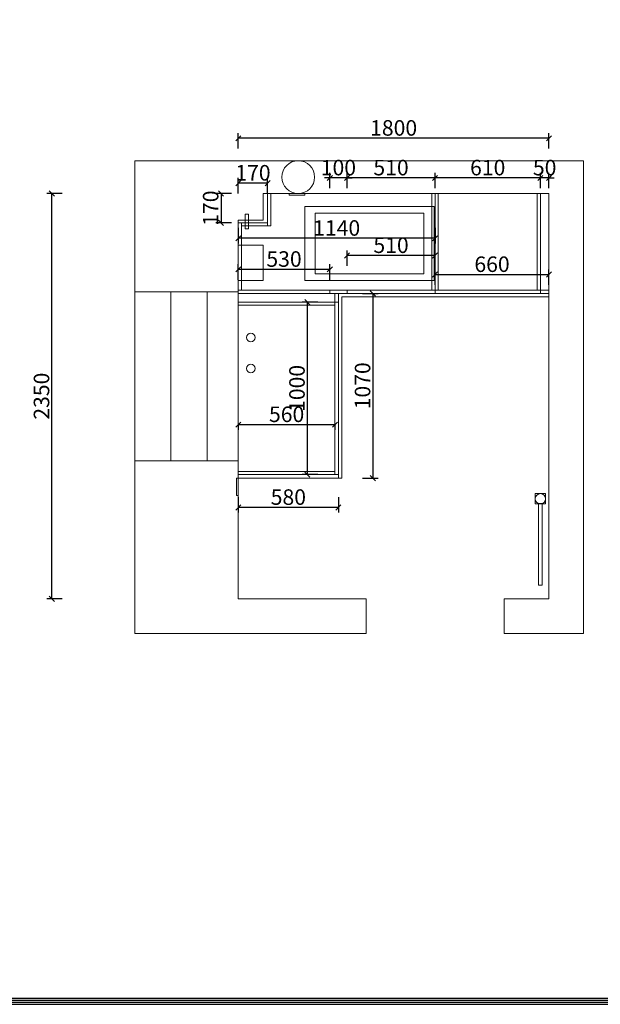
# Model space of a CAD drawing. Units: millimetres. Extents: x 50229 to 77298, y -157540 to -143392.
# Drawn here: x 59144 to 62507, y -157540 to -151833 of the extents above; entities that cross this region are included whole.
import ezdxf

# ---------------------------------------------------------------- set-up
doc = ezdxf.new("R2010")
doc.units = ezdxf.units.MM
doc.layers.get('0').update_dxf_attribs({"color": 4})
doc.layers.add('youfeel-柜体', color=254, linetype='Continuous', lineweight=15)
doc.styles.add('!1#$0$Standard', font='gbenor.shx', dxfattribs={"bigfont": 'gbcbig.shx'})
doc.styles.add('youfeel-60', font='宋体', dxfattribs={"width": 0.8})
doc.linetypes.add('!1#$0${ -E- }', pattern='A,48,-9,["E",!1#$0$Standard,S=1.8,R=0,X=-0.6,Y=-0.84],-9', length=66)
doc.dimstyles.new('youfeel-30', dxfattribs={"dimscale": 30, "dimtxt": 2.5, "dimasz": 1, "dimexe": 1, "dimexo": 1, "dimgap": 0.5, "dimtad": 1, "dimdsep": 46, "dimtxsty": 'youfeel-60', "dimblk": 'OBLIQUE', "dimcen": 0, "dimclrt": 1, "dimazin": 0, "dimtfac": 1, "dimtix": 1, "dimtmove": 2, "dimatfit": 3, "dimldrblk": 'DOT', "dimfxl": 2, "dimfxlon": 1, "dimtolj": 1, "dimtzin": 2, "dimarcsym": 0})

# ---------------------------------------------------------------- blocks, each defined once
blk = doc.blocks.new('_Oblique')
at = {"color": 0, "linetype": 'ByBlock', "lineweight": -2}
blk.add_line((-0.5, -0.5), (0.5, 0.5), dxfattribs=at)
blk = doc.blocks.new('*D29')
at = {"layer": 'Defpoints', "color": 0, "transparency": 16777216}
for p in [(60990, -153470), (60810, -154470), (60990, -154470)]:
    blk.add_point(p, dxfattribs=at)
at = {"layer": 'youfeel-柜体', "color": 6, "lineweight": -2, "transparency": 16777216}
for p, q in [((60870, -153470), (60780, -153470)), ((60810, -153470), (60810, -154470)), ((60870, -154470), (60780, -154470))]:
    blk.add_line(p, q, dxfattribs=at)
at = {"layer": 'youfeel-柜体', "color": 6, "lineweight": -2, "transparency": 16777216, "xscale": 30, "yscale": 30, "zscale": 30}
for p, rotation in [((60810, -153470), 90), ((60810, -154470), 270)]:
    blk.add_blockref('_Oblique', p, dxfattribs=dict(at, rotation=rotation))
at = {"layer": 'youfeel-柜体', "color": 1, "transparency": 16777216, "insert": (60750, -153970), "char_height": 90, "attachment_point": 5, "rotation": 90, "style": 'youfeel-60'}
blk.add_mtext('\\A1;1000', dxfattribs=at)
blk = doc.blocks.new('_Dot')
at = {"color": 0, "linetype": 'ByBlock', "lineweight": -2}
blk.add_line((-0.5, 0), (-1, 0), dxfattribs=at)
at = {"color": 0, "linetype": 'ByBlock', "const_width": 0.5}
blk.add_lwpolyline([(-0.25, 0, 1), (0.25, 0, 1)], format="xyb", close=True, dxfattribs=at)
blk = doc.blocks.new('*D30')
at = {"layer": 'Defpoints', "color": 0, "transparency": 16777216}
for p in [(61040, -153200), (61550, -153290), (61040, -153400)]:
    blk.add_point(p, dxfattribs=at)
at = {"layer": 'youfeel-柜体', "color": 6, "lineweight": -2, "transparency": 16777216}
for p, q in [((61040, -153260), (61040, -153170)), ((61550, -153260), (61550, -153170)), ((61550, -153200), (61040, -153200))]:
    blk.add_line(p, q, dxfattribs=at)
at = {"layer": 'youfeel-柜体', "color": 6, "lineweight": -2, "transparency": 16777216, "xscale": 30, "yscale": 30, "zscale": 30, "rotation": 180}
blk.add_blockref('_Oblique', (61040, -153200), dxfattribs=at)
at = {"layer": 'youfeel-柜体', "color": 6, "lineweight": -2, "transparency": 16777216, "xscale": 30, "yscale": 30, "zscale": 30}
blk.add_blockref('_Oblique', (61550, -153200), dxfattribs=at)
at = {"layer": 'youfeel-柜体', "color": 1, "transparency": 16777216, "insert": (61295, -153140), "char_height": 90, "attachment_point": 5, "style": 'youfeel-60'}
blk.add_mtext('\\A1;510', dxfattribs=at)
blk = doc.blocks.new('s')
at = {"layer": 'youfeel-柜体', "color": 2}
blk.add_lwpolyline([(18830, -152140), (19580, -152140), (19580, -152570), (18830, -152570)], close=True, dxfattribs=at)
at = {"layer": 'youfeel-柜体', "color": 1}
blk.add_lwpolyline([(18890, -152180), (19520, -152180), (19520, -152530), (18890, -152530)], close=True, dxfattribs=at)
blk = doc.blocks.new('*D31')
at = {"layer": 'Defpoints', "color": 0, "transparency": 16777216}
for p in [(62160, -152750), (62160, -152840), (62210, -152840)]:
    blk.add_point(p, dxfattribs=at)
at = {"layer": 'youfeel-柜体', "color": 6, "lineweight": -2, "transparency": 16777216}
for p, q in [((62160, -152810), (62160, -152720)), ((62210, -152810), (62210, -152720)), ((62160, -152750), (62130, -152750)), ((62210, -152750), (62160, -152750)), ((62210, -152750), (62240, -152750))]:
    blk.add_line(p, q, dxfattribs=at)
at = {"layer": 'youfeel-柜体', "color": 6, "lineweight": -2, "transparency": 16777216, "xscale": 30, "yscale": 30, "zscale": 30}
blk.add_blockref('_Oblique', (62160, -152750), dxfattribs=at)
at = {"layer": 'youfeel-柜体', "color": 6, "lineweight": -2, "transparency": 16777216, "xscale": 30, "yscale": 30, "zscale": 30, "rotation": 180}
blk.add_blockref('_Oblique', (62210, -152750), dxfattribs=at)
at = {"layer": 'youfeel-柜体', "color": 1, "transparency": 16777216, "insert": (62185, -152690), "char_height": 90, "attachment_point": 5, "style": 'youfeel-60'}
blk.add_mtext('\\A1;50', dxfattribs=at)
blk = doc.blocks.new('*D32')
at = {"layer": 'Defpoints', "color": 0, "transparency": 16777216}
for p in [(61550, -152750), (61550, -152840), (62160, -152840)]:
    blk.add_point(p, dxfattribs=at)
at = {"layer": 'youfeel-柜体', "color": 6, "lineweight": -2, "transparency": 16777216}
for p, q in [((61550, -152810), (61550, -152720)), ((62160, -152810), (62160, -152720)), ((62160, -152750), (61550, -152750))]:
    blk.add_line(p, q, dxfattribs=at)
at = {"layer": 'youfeel-柜体', "color": 6, "lineweight": -2, "transparency": 16777216, "xscale": 30, "yscale": 30, "zscale": 30, "rotation": 180}
blk.add_blockref('_Oblique', (61550, -152750), dxfattribs=at)
at = {"layer": 'youfeel-柜体', "color": 6, "lineweight": -2, "transparency": 16777216, "xscale": 30, "yscale": 30, "zscale": 30}
blk.add_blockref('_Oblique', (62160, -152750), dxfattribs=at)
at = {"layer": 'youfeel-柜体', "color": 1, "transparency": 16777216, "insert": (61855, -152690), "char_height": 90, "attachment_point": 5, "style": 'youfeel-60'}
blk.add_mtext('\\A1;610', dxfattribs=at)
blk = doc.blocks.new('*D33')
at = {"layer": 'Defpoints', "color": 0, "transparency": 16777216}
for p in [(61040, -152750), (61550, -152840), (61040, -153400)]:
    blk.add_point(p, dxfattribs=at)
at = {"layer": 'youfeel-柜体', "color": 6, "lineweight": -2, "transparency": 16777216}
for p, q in [((61040, -152810), (61040, -152720)), ((61550, -152810), (61550, -152720)), ((61550, -152750), (61040, -152750))]:
    blk.add_line(p, q, dxfattribs=at)
at = {"layer": 'youfeel-柜体', "color": 6, "lineweight": -2, "transparency": 16777216, "xscale": 30, "yscale": 30, "zscale": 30, "rotation": 180}
blk.add_blockref('_Oblique', (61040, -152750), dxfattribs=at)
at = {"layer": 'youfeel-柜体', "color": 6, "lineweight": -2, "transparency": 16777216, "xscale": 30, "yscale": 30, "zscale": 30}
blk.add_blockref('_Oblique', (61550, -152750), dxfattribs=at)
at = {"layer": 'youfeel-柜体', "color": 1, "transparency": 16777216, "insert": (61295, -152690), "char_height": 90, "attachment_point": 5, "style": 'youfeel-60'}
blk.add_mtext('\\A1;510', dxfattribs=at)
blk = doc.blocks.new('*D34')
at = {"layer": 'Defpoints', "color": 0, "transparency": 16777216}
for p in [(60940, -152750), (60940, -153400), (61040, -153400)]:
    blk.add_point(p, dxfattribs=at)
at = {"layer": 'youfeel-柜体', "color": 6, "lineweight": -2, "transparency": 16777216}
for p, q in [((60940, -152810), (60940, -152720)), ((61040, -152810), (61040, -152720)), ((60940, -152750), (60910, -152750)), ((61040, -152750), (60940, -152750)), ((61040, -152750), (61070, -152750))]:
    blk.add_line(p, q, dxfattribs=at)
at = {"layer": 'youfeel-柜体', "color": 6, "lineweight": -2, "transparency": 16777216, "xscale": 30, "yscale": 30, "zscale": 30}
blk.add_blockref('_Oblique', (60940, -152750), dxfattribs=at)
at = {"layer": 'youfeel-柜体', "color": 6, "lineweight": -2, "transparency": 16777216, "xscale": 30, "yscale": 30, "zscale": 30, "rotation": 180}
blk.add_blockref('_Oblique', (61040, -152750), dxfattribs=at)
at = {"layer": 'youfeel-柜体', "color": 1, "transparency": 16777216, "insert": (60990, -152690), "char_height": 90, "attachment_point": 5, "style": 'youfeel-60'}
blk.add_mtext('\\A1;100', dxfattribs=at)
blk = doc.blocks.new('*D53')
at = {"layer": 'Defpoints', "color": 0, "transparency": 16777216}
for p in [(59330, -152840), (60555, -152840), (61150, -155190)]:
    blk.add_point(p, dxfattribs=at)
at = {"layer": 'youfeel-柜体', "color": 6, "lineweight": -2, "transparency": 16777216}
for p, q in [((59390, -152840), (59300, -152840)), ((59330, -155190), (59330, -152840)), ((59390, -155190), (59300, -155190))]:
    blk.add_line(p, q, dxfattribs=at)
at = {"layer": 'youfeel-柜体', "color": 6, "lineweight": -2, "transparency": 16777216, "xscale": 30, "yscale": 30, "zscale": 30}
for p, rotation in [((59330, -152840), 90), ((59330, -155190), 270)]:
    blk.add_blockref('_Oblique', p, dxfattribs=dict(at, rotation=rotation))
at = {"layer": 'youfeel-柜体', "color": 1, "transparency": 16777216, "insert": (59270, -154015), "char_height": 90, "attachment_point": 5, "rotation": 90, "style": 'youfeel-60'}
blk.add_mtext('\\A1;2350', dxfattribs=at)
blk = doc.blocks.new('*D91')
at = {"layer": 'Defpoints', "color": 0, "transparency": 16777216}
for p in [(60410, -152520), (62210, -152840), (60410, -152995)]:
    blk.add_point(p, dxfattribs=at)
at = {"layer": 'youfeel-柜体', "color": 6, "lineweight": -2, "transparency": 16777216}
for p, q in [((60410, -152580), (60410, -152490)), ((62210, -152580), (62210, -152490)), ((62210, -152520), (60410, -152520))]:
    blk.add_line(p, q, dxfattribs=at)
at = {"layer": 'youfeel-柜体', "color": 6, "lineweight": -2, "transparency": 16777216, "xscale": 30, "yscale": 30, "zscale": 30, "rotation": 180}
blk.add_blockref('_Oblique', (60410, -152520), dxfattribs=at)
at = {"layer": 'youfeel-柜体', "color": 6, "lineweight": -2, "transparency": 16777216, "xscale": 30, "yscale": 30, "zscale": 30}
blk.add_blockref('_Oblique', (62210, -152520), dxfattribs=at)
at = {"layer": 'youfeel-柜体', "color": 1, "transparency": 16777216, "insert": (61310, -152460), "char_height": 90, "attachment_point": 5, "style": 'youfeel-60'}
blk.add_mtext('\\A1;1800', dxfattribs=at)
blk = doc.blocks.new('*D92')
at = {"layer": 'Defpoints', "color": 0, "transparency": 16777216}
for p in [(60990, -153420), (61000, -154490), (61190, -154490)]:
    blk.add_point(p, dxfattribs=at)
at = {"layer": 'youfeel-柜体', "color": 6, "lineweight": -2, "transparency": 16777216}
for p, q in [((61130, -153420), (61220, -153420)), ((61190, -153420), (61190, -154490)), ((61130, -154490), (61220, -154490))]:
    blk.add_line(p, q, dxfattribs=at)
at = {"layer": 'youfeel-柜体', "color": 6, "lineweight": -2, "transparency": 16777216, "xscale": 30, "yscale": 30, "zscale": 30}
for p, rotation in [((61190, -153420), 90), ((61190, -154490), 270)]:
    blk.add_blockref('_Oblique', p, dxfattribs=dict(at, rotation=rotation))
at = {"layer": 'youfeel-柜体', "color": 1, "transparency": 16777216, "insert": (61130, -153955), "char_height": 90, "attachment_point": 5, "rotation": 90, "style": 'youfeel-60'}
blk.add_mtext('\\A1;1070', dxfattribs=at)
blk = doc.blocks.new('*D93')
at = {"layer": 'Defpoints', "color": 0, "transparency": 16777216}
for p in [(62210, -153310), (61550, -153420), (62210, -153400)]:
    blk.add_point(p, dxfattribs=at)
at = {"layer": 'youfeel-柜体', "color": 6, "lineweight": -2, "transparency": 16777216}
for p, q in [((61550, -153370), (61550, -153280)), ((61550, -153310), (62210, -153310)), ((62210, -153370), (62210, -153280))]:
    blk.add_line(p, q, dxfattribs=at)
at = {"layer": 'youfeel-柜体', "color": 6, "lineweight": -2, "transparency": 16777216, "xscale": 30, "yscale": 30, "zscale": 30, "rotation": 180}
blk.add_blockref('_Oblique', (61550, -153310), dxfattribs=at)
at = {"layer": 'youfeel-柜体', "color": 6, "lineweight": -2, "transparency": 16777216, "xscale": 30, "yscale": 30, "zscale": 30}
blk.add_blockref('_Oblique', (62210, -153310), dxfattribs=at)
at = {"layer": 'youfeel-柜体', "color": 1, "transparency": 16777216, "insert": (61880, -153250), "char_height": 90, "attachment_point": 5, "style": 'youfeel-60'}
blk.add_mtext('\\A1;660', dxfattribs=at)
blk = doc.blocks.new('*D102')
at = {"layer": 'Defpoints', "color": 0, "transparency": 16777216}
for p in [(60410.000033, -154160), (60970.000033, -154160), (60970.000033, -154180)]:
    blk.add_point(p, dxfattribs=at)
at = {"layer": 'youfeel-柜体', "color": 6, "lineweight": -2, "transparency": 16777216}
for p, q in [((60410.000033, -154180), (60410.000033, -154210)), ((60410.000033, -154180), (60970.000033, -154180)), ((60970.000033, -154180), (60970.000033, -154210))]:
    blk.add_line(p, q, dxfattribs=at)
at = {"layer": 'youfeel-柜体', "color": 6, "lineweight": -2, "transparency": 16777216, "xscale": 30, "yscale": 30, "zscale": 30, "rotation": 180}
blk.add_blockref('_Oblique', (60410.000033, -154180), dxfattribs=at)
at = {"layer": 'youfeel-柜体', "color": 6, "lineweight": -2, "transparency": 16777216, "xscale": 30, "yscale": 30, "zscale": 30}
blk.add_blockref('_Oblique', (60970.000033, -154180), dxfattribs=at)
at = {"layer": 'youfeel-柜体', "color": 1, "transparency": 16777216, "insert": (60690.000033, -154120), "char_height": 90, "attachment_point": 5, "style": 'youfeel-60'}
blk.add_mtext('\\A1;560', dxfattribs=at)
blk = doc.blocks.new('*D103')
at = {"layer": 'Defpoints', "color": 0, "transparency": 16777216}
for p in [(60410, -154370), (60990, -154490), (60410, -154660)]:
    blk.add_point(p, dxfattribs=at)
at = {"layer": 'youfeel-柜体', "color": 6, "lineweight": -2, "transparency": 16777216}
for p, q in [((60410, -154600), (60410, -154690)), ((60990, -154600), (60990, -154690)), ((60990, -154660), (60410, -154660))]:
    blk.add_line(p, q, dxfattribs=at)
at = {"layer": 'youfeel-柜体', "color": 6, "lineweight": -2, "transparency": 16777216, "xscale": 30, "yscale": 30, "zscale": 30, "rotation": 180}
blk.add_blockref('_Oblique', (60410, -154660), dxfattribs=at)
at = {"layer": 'youfeel-柜体', "color": 6, "lineweight": -2, "transparency": 16777216, "xscale": 30, "yscale": 30, "zscale": 30}
blk.add_blockref('_Oblique', (60990, -154660), dxfattribs=at)
at = {"layer": 'youfeel-柜体', "color": 1, "transparency": 16777216, "insert": (60700, -154600), "char_height": 90, "attachment_point": 5, "style": 'youfeel-60'}
blk.add_mtext('\\A1;580', dxfattribs=at)
blk = doc.blocks.new('*D104')
at = {"layer": 'Defpoints', "color": 0, "transparency": 16777216}
for p in [(60410, -153280), (60410, -153400), (60940, -153400)]:
    blk.add_point(p, dxfattribs=at)
at = {"layer": 'youfeel-柜体', "color": 6, "lineweight": -2, "transparency": 16777216}
for p, q in [((60410, -153340), (60410, -153250)), ((60940, -153340), (60940, -153250)), ((60940, -153280), (60410, -153280))]:
    blk.add_line(p, q, dxfattribs=at)
at = {"layer": 'youfeel-柜体', "color": 6, "lineweight": -2, "transparency": 16777216, "xscale": 30, "yscale": 30, "zscale": 30, "rotation": 180}
blk.add_blockref('_Oblique', (60410, -153280), dxfattribs=at)
at = {"layer": 'youfeel-柜体', "color": 6, "lineweight": -2, "transparency": 16777216, "xscale": 30, "yscale": 30, "zscale": 30}
blk.add_blockref('_Oblique', (60940, -153280), dxfattribs=at)
at = {"layer": 'youfeel-柜体', "color": 1, "transparency": 16777216, "insert": (60675, -153220), "char_height": 90, "attachment_point": 5, "style": 'youfeel-60'}
blk.add_mtext('\\A1;530', dxfattribs=at)
blk = doc.blocks.new('*D106')
at = {"layer": 'Defpoints', "color": 0, "transparency": 16777216}
for p in [(61550, -152840), (60410, -153010), (60410, -153100)]:
    blk.add_point(p, dxfattribs=at)
at = {"layer": 'youfeel-柜体', "color": 6, "lineweight": -2, "transparency": 16777216}
for p, q in [((60410, -153040), (60410, -153130)), ((61550, -153040), (61550, -153130)), ((61550, -153100), (60410, -153100))]:
    blk.add_line(p, q, dxfattribs=at)
at = {"layer": 'youfeel-柜体', "color": 6, "lineweight": -2, "transparency": 16777216, "xscale": 30, "yscale": 30, "zscale": 30, "rotation": 180}
blk.add_blockref('_Oblique', (60410, -153100), dxfattribs=at)
at = {"layer": 'youfeel-柜体', "color": 6, "lineweight": -2, "transparency": 16777216, "xscale": 30, "yscale": 30, "zscale": 30}
blk.add_blockref('_Oblique', (61550, -153100), dxfattribs=at)
at = {"layer": 'youfeel-柜体', "color": 1, "transparency": 16777216, "insert": (60980, -153040), "char_height": 90, "attachment_point": 5, "style": 'youfeel-60'}
blk.add_mtext('\\A1;1140', dxfattribs=at)
blk = doc.blocks.new('*D107')
at = {"layer": 'Defpoints', "color": 0, "transparency": 16777216}
for p in [(60410, -152780), (60410, -153010), (60580, -153010)]:
    blk.add_point(p, dxfattribs=at)
at = {"layer": 'youfeel-柜体', "color": 6, "lineweight": -2, "transparency": 16777216}
for p, q in [((60410, -152840), (60410, -152750)), ((60580, -152780), (60410, -152780)), ((60580, -152840), (60580, -152750))]:
    blk.add_line(p, q, dxfattribs=at)
at = {"layer": 'youfeel-柜体', "color": 6, "lineweight": -2, "transparency": 16777216, "xscale": 30, "yscale": 30, "zscale": 30, "rotation": 180}
blk.add_blockref('_Oblique', (60410, -152780), dxfattribs=at)
at = {"layer": 'youfeel-柜体', "color": 6, "lineweight": -2, "transparency": 16777216, "xscale": 30, "yscale": 30, "zscale": 30}
blk.add_blockref('_Oblique', (60580, -152780), dxfattribs=at)
at = {"layer": 'youfeel-柜体', "color": 1, "transparency": 16777216, "insert": (60495, -152720), "char_height": 90, "attachment_point": 5, "style": 'youfeel-60'}
blk.add_mtext('\\A1;170', dxfattribs=at)
blk = doc.blocks.new('*D108')
at = {"layer": 'Defpoints', "color": 0, "transparency": 16777216}
for p in [(60580, -152840), (60310, -153010), (60580, -153010)]:
    blk.add_point(p, dxfattribs=at)
at = {"layer": 'youfeel-柜体', "color": 6, "lineweight": -2, "transparency": 16777216}
for p, q in [((60370, -152840), (60280, -152840)), ((60310, -152840), (60310, -153010)), ((60370, -153010), (60280, -153010))]:
    blk.add_line(p, q, dxfattribs=at)
at = {"layer": 'youfeel-柜体', "color": 6, "lineweight": -2, "transparency": 16777216, "xscale": 30, "yscale": 30, "zscale": 30}
for p, rotation in [((60310, -152840), 90), ((60310, -153010), 270)]:
    blk.add_blockref('_Oblique', p, dxfattribs=dict(at, rotation=rotation))
at = {"layer": 'youfeel-柜体', "color": 1, "transparency": 16777216, "insert": (60250, -152925), "char_height": 90, "attachment_point": 5, "rotation": 90, "style": 'youfeel-60'}
blk.add_mtext('\\A1;170', dxfattribs=at)

msp = doc.modelspace()

# ---------------------------------------------------------------- linework, layer by layer
for points in [[(72289, -157516.6), (72289, -143405.1), (50228.8, -143405.1), (50228.8, -157516.6)], [(72289, -157540.4), (72289, -143428.8), (50228.8, -143428.8), (50228.8, -157540.4)], [(72291.4, -157516.6), (72291.4, -143405.1), (50231.1, -143405.1), (50231.1, -157516.6)], [(72291.4, -157540.4), (72291.4, -143428.8), (50231.1, -143428.8), (50231.1, -157540.4)], [(72276.4, -157504), (72276.4, -143417.6), (50241.3, -143417.6), (50241.3, -157504)], [(72278.8, -157504), (72278.8, -143417.6), (50243.7, -143417.6), (50243.7, -157504)], [(72276.4, -157527.8), (72276.4, -143441.4), (50241.3, -143441.4), (50241.3, -157527.8)], [(72278.8, -157527.8), (72278.8, -143441.4), (50243.7, -143441.4), (50243.7, -157527.8)]]:
    msp.add_lwpolyline(points, close=True)
at = {"layer": 'youfeel-柜体', "color": 1}
for p, q in [((62410, -152650), (59810, -152650)), ((59810, -152650), (59810, -155390)), ((62410, -155390), (62410, -152650)), ((60555, -152995), (60555, -152840)), ((60555, -152840), (62210, -152840)), ((62210, -152840), (62210, -155190)), ((60410, -153410), (60410, -152995)), ((60410, -152995), (60555, -152995)), ((60230, -154390), (60230, -153410)), ((60410, -153410), (60230, -153410)), ((60410, -154390), (60230, -154390)), ((60410, -155190), (60410, -154390)), ((61150, -155190), (60410, -155190)), ((61150, -155390), (61150, -155190)), ((62210, -155190), (61950, -155190)), ((61950, -155190), (61950, -155390)), ((59810, -155390), (61150, -155390)), ((61950, -155390), (62410, -155390))]:
    msp.add_line(p, q, dxfattribs=at)
at = {"layer": 'youfeel-柜体', "color": 0}
for p, q in [((60580, -153028), (60580, -152840)), ((60598, -153028), (60598, -152840)), ((61532, -152840), (61532, -153400)), ((61550, -152840), (61550, -153420)), ((61568, -152840), (61568, -153400)), ((62142, -152840), (62142, -153400)), ((62160, -152840), (62160, -153420)), ((60410, -153010), (60580, -153010)), ((60428, -153400), (60428, -153010)), ((60428, -153028), (60598, -153028)), ((60410, -153400), (62210, -153400)), ((60410, -153420), (62210, -153420)), ((60940, -153420), (60940, -153400)), ((60970, -154470), (60970, -153420)), ((60990, -154490), (60990, -153420)), ((61040, -153420), (61040, -153400)), ((60410, -153470), (60990, -153470)), ((60410, -153488), (60970, -153488)), ((61010, -154490), (61010, -154390)), ((60970, -154452), (60410, -154452)), ((60990, -154470), (60410, -154470)), ((60990, -154490), (60410, -154490))]:
    msp.add_line(p, q, dxfattribs=at)
at = {"layer": 'youfeel-柜体', "color": 2}
msp.add_line((60410, -153345), (60555, -153345), dxfattribs=at)
at = {"layer": 'youfeel-柜体', "color": 4}
for p, q in [((60230, -153410), (59810, -153410)), ((60020, -153410), (60020, -154390)), ((60230, -154390), (59810, -154390))]:
    msp.add_line(p, q, dxfattribs=at)
at = {"layer": 'youfeel-柜体', "color": 1, "linetype": '!1#$0${ -E- }'}
msp.add_line((60410, -153410), (60410, -154390), dxfattribs=at)
at = {"layer": 'youfeel-柜体', "color": 6}
for p, q in [((61010, -154490), (61010, -153440)), ((61010, -153440), (62210, -153440)), ((60990, -154490), (61010, -154490))]:
    msp.add_line(p, q, dxfattribs=at)
at = {"layer": 'youfeel-柜体', "color": 5}
for points in [[(60705, -152840), (60795, -152840), (60795, -152850), (60705, -152850)], [(60410, -154490), (60400, -154490), (60400, -154590), (60410, -154590)]]:
    msp.add_lwpolyline(points, close=True, dxfattribs=at)
at = {"layer": 'youfeel-柜体', "color": 3}
for points in [[(60450, -152960), (60470, -152960), (60470, -153045), (60450, -153045)], [(62149.4, -154638.1), (62170, -154638.1), (62170, -155110), (62149.4, -155110)]]:
    msp.add_lwpolyline(points, close=True, dxfattribs=at)
at = {"layer": 'youfeel-柜体', "color": 2}
for points in [[(60410, -153140), (60555, -153140), (60555, -153345), (60410, -153345)], [(62130, -154580), (62190, -154580), (62190, -154640), (62130, -154640)]]:
    msp.add_lwpolyline(points, close=True, dxfattribs=at)
at = {"layer": 'youfeel-柜体', "color": 252}
msp.add_circle((60757.5, -152745), 95, dxfattribs=at)
at = {"layer": 'youfeel-柜体', "color": 5}
msp.add_circle((60482.5, -153675), 25, dxfattribs=at)
at = {"layer": 'youfeel-柜体', "color": 1}
msp.add_circle((60482.5, -153855), 25, dxfattribs=at)
at = {"layer": 'youfeel-柜体', "color": 3}
msp.add_circle((62160, -154610), 30, dxfattribs=at)

# ---------------------------------------------------------------- block references
at = {"layer": 'youfeel-柜体', "color": 0}
msp.add_blockref('s', (41965, -775), dxfattribs=at)

# ---------------------------------------------------------------- dimensions: what is measured, and where the dimension line sits
for base, p1, p2, picture, middle in [((60410, -152520), (62210, -152840), (60410, -152995), '*D91', (61310, -152460)), ((60410, -152780), (60580, -153010), (60410, -153010), '*D107', (60495, -152720)), ((60940, -152750), (61040, -153400), (60940, -153400), '*D34', (60990, -152690)), ((61040, -152750), (61550, -152840), (61040, -153400), '*D33', (61295, -152690)), ((61550, -152750), (62160, -152840), (61550, -152840), '*D32', (61855, -152690)), ((62160, -152750), (62210, -152840), (62160, -152840), '*D31', (62185, -152690)), ((60410, -153100), (61550, -152840), (60410, -153010), '*D106', (60980, -153040)), ((61040, -153200), (61550, -153290), (61040, -153400), '*D30', (61295, -153140)), ((60410, -153280), (60940, -153400), (60410, -153400), '*D104', (60675, -153220)), ((62210, -153310), (61550, -153420), (62210, -153400), '*D93', (61880, -153250)), ((60970, -154180), (60410, -154160), (60970, -154160), '*D102', (60690, -154120)), ((60410, -154660), (60990, -154490), (60410, -154370), '*D103', (60700, -154600))]:
    dim = msp.add_linear_dim(base=base, p1=p1, p2=p2, dimstyle='youfeel-30', override={"dimtxt": 3, "dimdec": 0, "dimclrd": 6, "dimclre": 6, "dimtdec": 0}, dxfattribs=at)
    dim.commit()
    dim.dimension.update_dxf_attribs({"geometry": picture, "text_midpoint": middle})
for base, p1, p2, picture, middle in [((59330, -152840), (61150, -155190), (60555, -152840), '*D53', (59270, -154015)), ((60310, -153010), (60580, -152840), (60580, -153010), '*D108', (60250, -152925)), ((61190, -154490), (60990, -153420), (61000, -154490), '*D92', (61130, -153955)), ((60810, -154470), (60990, -153470), (60990, -154470), '*D29', (60750, -153970))]:
    dim = msp.add_linear_dim(base=base, p1=p1, p2=p2, angle=90, dimstyle='youfeel-30', override={"dimtxt": 3, "dimdec": 0, "dimclrd": 6, "dimclre": 6, "dimtdec": 0}, dxfattribs=at)
    dim.commit()
    dim.dimension.update_dxf_attribs({"geometry": picture, "text_midpoint": middle})

doc.saveas('drawing.dxf')
